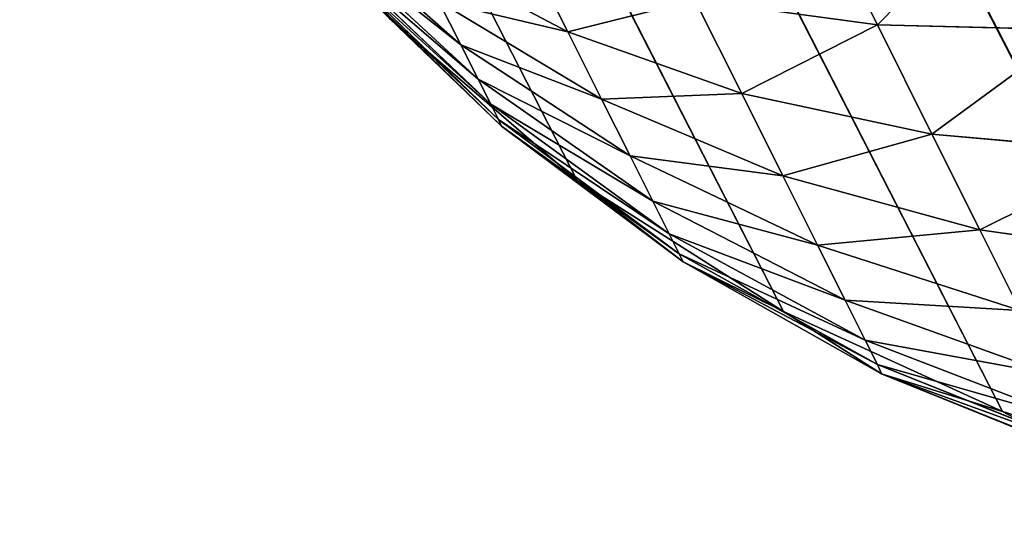
# Model space of a CAD drawing. Extents: x -3961 to 19234, y -6 to 14659.
# Drawn here: x 1319 to 1325, y 1272 to 1275 of the extents above; entities that cross this region are included whole.
import ezdxf

# ---------------------------------------------------------------- set-up
doc = ezdxf.new("R2010")
doc.units = 0
doc.header["$LTSCALE"] = 25.4
doc.layers.get('0').update_dxf_attribs({"color": 13, "linetype": 'CONTINUOUS'})

# ---------------------------------------------------------------- blocks, each defined once
blk = doc.blocks.new('GROUP_16')
at = {"color": 0}
for p, q in [((1075.0036, 3.8716, 426.2802), (1074.4722, 2.893, 425.5931)), ((1075.0036, 3.8716, 426.2802), (1074.4722, 2.893, 425.5931)), ((1075.7808, 3.8644, 425.5954), (1075.164, 2.8866, 424.9827)), ((1075.7808, 3.8644, 425.5954), (1075.164, 2.8866, 424.9827)), ((1076.462, 3.858, 424.8153), (1075.7702, 2.881, 424.2877)), ((1076.462, 3.858, 424.8153), (1075.7702, 2.881, 424.2877)), ((1077.6817, 3.487, -7.4946), (2.6881, 3.5846, -7.5042)), ((1077.6817, 3.487, -7.4946), (2.6881, 3.5846, -7.5042)), ((1077.6817, 3.487, -7.4946), (1076.746, 2.5263, -6.5602)), ((1077.6817, 3.487, -7.4946), (1076.746, 2.5263, -6.5602)), ((1074.4722, 2.893, 425.5931), (1073.7067, 2.9001, 426.1084)), ((1074.4722, 2.893, 425.5931), (1073.7067, 2.9001, 426.1084)), ((1074.4722, 2.893, 425.5931), (1073.8753, 2.0374, 424.8107)), ((1074.4722, 2.893, 425.5931), (1073.8753, 2.0374, 424.8107)), ((1075.164, 2.8866, 424.9827), (1074.4699, 2.0323, 424.2853)), ((1075.164, 2.8866, 424.9827), (1074.4699, 2.0323, 424.2853)), ((1075.164, 2.8866, 424.9827), (1074.4722, 2.893, 425.5931)), ((1075.164, 2.8866, 424.9827), (1074.4722, 2.893, 425.5931)), ((1075.7702, 2.881, 424.2877), (1074.9909, 2.0277, 423.6871)), ((1075.7702, 2.881, 424.2877), (1074.9909, 2.0277, 423.6871)), ((1075.7702, 2.881, 424.2877), (1075.164, 2.8866, 424.9827)), ((1075.7702, 2.881, 424.2877), (1075.164, 2.8866, 424.9827)), ((1076.2807, 2.8763, 423.5198), (1075.4296, 2.0239, 423.0265)), ((1076.2807, 2.8763, 423.5198), (1075.4296, 2.0239, 423.0265)), ((1076.2807, 2.8763, 423.5198), (1075.7702, 2.881, 424.2877)), ((1076.2807, 2.8763, 423.5198), (1075.7702, 2.881, 424.2877)), ((1076.6869, 2.8725, 422.6922), (1075.7787, 2.0209, 422.3147)), ((1076.6869, 2.8725, 422.6922), (1075.7787, 2.0209, 422.3147)), ((1076.9821, 2.8698, 421.8189), (1076.0323, 2.0187, 421.5636)), ((1076.9821, 2.8698, 421.8189), (1076.0323, 2.0187, 421.5636)), ((1077.1612, 2.8681, 420.9144), (1076.1862, 2.0173, 420.7855)), ((1077.1612, 2.8681, 420.9144), (1076.1862, 2.0173, 420.7855)), ((1077.225, 2.8652, 419.9029), (1076.2434, 2.015, 419.8705)), ((1077.225, 2.8652, 419.9029), (1076.2434, 2.015, 419.8705)), ((1076.746, 2.5263, -6.5602), (3.6229, 2.6058, -6.5685)), ((1076.746, 2.5263, -6.5602), (3.6229, 2.6058, -6.5685)), ((1076.746, 2.5263, -6.5602), (1075.6769, 1.6808, -5.4844)), ((1076.746, 2.5263, -6.5602), (1075.6769, 1.6808, -5.4844)), ((1076.2434, 2.015, 419.8705), (1076.746, 2.5263, -6.5602)), ((1076.2434, 2.015, 419.8705), (1076.746, 2.5263, -6.5602)), ((1074.4699, 2.0323, 424.2853), (1073.7106, 1.3149, 423.5151)), ((1074.4699, 2.0323, 424.2853), (1073.7106, 1.3149, 423.5151)), ((1074.4699, 2.0323, 424.2853), (1073.8753, 2.0374, 424.8107)), ((1074.4699, 2.0323, 424.2853), (1073.8753, 2.0374, 424.8107)), ((1074.9909, 2.0277, 423.6871), (1074.1377, 1.3116, 423.0242)), ((1074.9909, 2.0277, 423.6871), (1074.1377, 1.3116, 423.0242)), ((1074.9909, 2.0277, 423.6871), (1074.4699, 2.0323, 424.2853)), ((1074.9909, 2.0277, 423.6871), (1074.4699, 2.0323, 424.2853)), ((1075.4296, 2.0239, 423.0265), (1074.4973, 1.3088, 422.4821)), ((1075.4296, 2.0239, 423.0265), (1074.4973, 1.3088, 422.4821)), ((1075.7787, 2.0209, 422.3147), (1074.7834, 1.3066, 421.898)), ((1075.7787, 2.0209, 422.3147), (1074.7834, 1.3066, 421.898)), ((1075.4296, 2.0239, 423.0265), (1074.9909, 2.0277, 423.6871)), ((1075.4296, 2.0239, 423.0265), (1074.9909, 2.0277, 423.6871)), ((1076.0323, 2.0187, 421.5636), (1074.9913, 1.305, 421.2818)), ((1076.0323, 2.0187, 421.5636), (1074.9913, 1.305, 421.2818)), ((1076.1862, 2.0173, 420.7855), (1075.1175, 1.304, 420.6433)), ((1076.1862, 2.0173, 420.7855), (1075.1175, 1.304, 420.6433)), ((1076.2434, 2.015, 419.8705), (1075.1677, 1.3023, 419.8348)), ((1076.2434, 2.015, 419.8705), (1075.1677, 1.3023, 419.8348)), ((1075.7787, 2.0209, 422.3147), (1075.4296, 2.0239, 423.0265)), ((1075.7787, 2.0209, 422.3147), (1075.4296, 2.0239, 423.0265)), ((1076.0323, 2.0187, 421.5636), (1075.7787, 2.0209, 422.3147)), ((1076.0323, 2.0187, 421.5636), (1075.7787, 2.0209, 422.3147)), ((1076.1862, 2.0173, 420.7855), (1076.0323, 2.0187, 421.5636)), ((1076.1862, 2.0173, 420.7855), (1076.0323, 2.0187, 421.5636)), ((1076.2434, 2.015, 419.8705), (1076.1862, 2.0173, 420.7855)), ((1076.2434, 2.015, 419.8705), (1076.1862, 2.0173, 420.7855)), ((1075.6769, 1.6808, -5.4844), (4.7082, 1.739, -5.4904)), ((1075.6769, 1.6808, -5.4844), (4.7082, 1.739, -5.4904)), ((1075.6769, 1.6808, -5.4844), (1074.4844, 0.9794, -4.2765)), ((1075.6769, 1.6808, -5.4844), (1074.4844, 0.9794, -4.2765)), ((1075.1677, 1.3023, 419.8348), (1075.6769, 1.6808, -5.4844)), ((1075.1677, 1.3023, 419.8348), (1075.6769, 1.6808, -5.4844)), ((1073.7106, 1.3149, 423.5151), (1072.899, 0.7456, 422.6854)), ((1073.7106, 1.3149, 423.5151), (1072.899, 0.7456, 422.6854)), ((1073.7106, 1.3149, 423.5151), (1073.2231, 1.3186, 423.9464)), ((1073.7106, 1.3149, 423.5151), (1073.2231, 1.3186, 423.9464)), ((1074.1377, 1.3116, 423.0242), (1073.2252, 0.7435, 422.3101)), ((1074.1377, 1.3116, 423.0242), (1073.2252, 0.7435, 422.3101)), ((1074.4973, 1.3088, 422.4821), (1073.4998, 0.7418, 421.8958)), ((1074.4973, 1.3088, 422.4821), (1073.4998, 0.7418, 421.8958)), ((1074.1377, 1.3116, 423.0242), (1073.7106, 1.3149, 423.5151)), ((1074.1377, 1.3116, 423.0242), (1073.7106, 1.3149, 423.5151)), ((1074.7834, 1.3066, 421.898), (1073.7183, 0.7404, 421.4493)), ((1074.7834, 1.3066, 421.898), (1073.7183, 0.7404, 421.4493)), ((1074.9913, 1.305, 421.2818), (1073.877, 0.7394, 420.9784)), ((1074.9913, 1.305, 421.2818), (1073.877, 0.7394, 420.9784)), ((1075.1175, 1.304, 420.6433), (1073.9734, 0.7388, 420.4902)), ((1075.1175, 1.304, 420.6433), (1073.9734, 0.7388, 420.4902)), ((1075.1677, 1.3023, 419.8348), (1074.0163, 0.7377, 419.7964)), ((1075.1677, 1.3023, 419.8348), (1074.0163, 0.7377, 419.7964)), ((1074.4973, 1.3088, 422.4821), (1074.1377, 1.3116, 423.0242)), ((1074.4973, 1.3088, 422.4821), (1074.1377, 1.3116, 423.0242)), ((1074.7834, 1.3066, 421.898), (1074.4973, 1.3088, 422.4821)), ((1074.7834, 1.3066, 421.898), (1074.4973, 1.3088, 422.4821)), ((1074.9913, 1.305, 421.2818), (1074.7834, 1.3066, 421.898)), ((1074.9913, 1.305, 421.2818), (1074.7834, 1.3066, 421.898)), ((1075.1175, 1.304, 420.6433), (1074.9913, 1.305, 421.2818)), ((1075.1175, 1.304, 420.6433), (1074.9913, 1.305, 421.2818)), ((1075.1677, 1.3023, 419.8348), (1075.1175, 1.304, 420.6433)), ((1075.1677, 1.3023, 419.8348), (1075.1175, 1.304, 420.6433)), ((1074.4844, 0.9794, -4.2765), (5.9348, 1.0162, -4.2797)), ((1074.4844, 0.9794, -4.2765), (5.9348, 1.0162, -4.2797)), ((1074.4844, 0.9794, -4.2765), (1073.1814, 0.4494, -2.9491)), ((1074.4844, 0.9794, -4.2765), (1073.1814, 0.4494, -2.9491)), ((1074.0163, 0.7377, 419.7964), (1074.4844, 0.9794, -4.2765)), ((1074.0163, 0.7377, 419.7964), (1074.4844, 0.9794, -4.2765)), ((1073.4998, 0.7418, 421.8958), (1072.4541, 0.3313, 421.2777)), ((1073.4998, 0.7418, 421.8958), (1072.4541, 0.3313, 421.2777)), ((1073.7183, 0.7404, 421.4493), (1072.6014, 0.3306, 420.9765)), ((1073.7183, 0.7404, 421.4493), (1072.6014, 0.3306, 420.9765)), ((1073.877, 0.7394, 420.9784), (1072.7084, 0.3301, 420.6587)), ((1073.877, 0.7394, 420.9784), (1072.7084, 0.3301, 420.6587)), ((1073.9734, 0.7388, 420.4902), (1072.7735, 0.3298, 420.3288)), ((1073.9734, 0.7388, 420.4902), (1072.7735, 0.3298, 420.3288)), ((1074.0163, 0.7377, 419.7964), (1072.809, 0.3292, 419.7559)), ((1074.0163, 0.7377, 419.7964), (1072.809, 0.3292, 419.7559)), ((1073.4998, 0.7418, 421.8958), (1073.2252, 0.7435, 422.3101)), ((1073.4998, 0.7418, 421.8958), (1073.2252, 0.7435, 422.3101)), ((1073.7183, 0.7404, 421.4493), (1073.4998, 0.7418, 421.8958)), ((1073.7183, 0.7404, 421.4493), (1073.4998, 0.7418, 421.8958)), ((1073.877, 0.7394, 420.9784), (1073.7183, 0.7404, 421.4493)), ((1073.877, 0.7394, 420.9784), (1073.7183, 0.7404, 421.4493)), ((1073.9734, 0.7388, 420.4902), (1073.877, 0.7394, 420.9784)), ((1073.9734, 0.7388, 420.4902), (1073.877, 0.7394, 420.9784)), ((1074.0163, 0.7377, 419.7964), (1073.9734, 0.7388, 420.4902)), ((1074.0163, 0.7377, 419.7964), (1073.9734, 0.7388, 420.4902))]:
    blk.add_line(p, q, dxfattribs=at)
at = {"color": 251}
mesh = blk.add_polyface(dxfattribs=at)
corners = [(3.9465, 125.581, -10), (1080.3143, 9.9998, -10), (0.3143, 9.9998, -10), (15.7706, 250.6665, -10), (35.4255, 374.7626, -10), (62.8337, 497.3798, -10), (97.887, 618.034, -10), (140.447, 736.2491, -10), (190.3459, 851.5586, -10), (247.3866, 963.5073, -10), (311.3441, 1071.6536, -10), (381.966, 1175.5705, -10), (458.9735, 1274.848, -10), (542.0627, 1369.0942, -10), (579.4132, 1406.4447, -10), (1081.8154, 57.7673, -10), (1087.2545, 115.3066, -10), (1096.2957, 172.3908, -10), (1108.9035, 228.7947, -10), (1125.028, 284.2956, -10), (1144.6056, 338.6746, -10), (1167.5591, 391.7169, -10), (1193.7979, 443.2134, -10), (1223.2183, 492.9607, -10), (1255.7044, 540.7624, -10), (1291.1278, 586.4301, -10), (1329.3489, 629.7833, -10), (1342.7117, 643.1462, -10)]
mesh.append_faces([[corners[k] for k in face] for face in [(0, 1, 2), (26, 14, 27)]], dxfattribs={"vtx0": -1, "color": 251})
mesh.append_faces([[corners[k] for k in face] for face in [(1, 14, 15), (15, 14, 16), (16, 14, 17), (17, 14, 18), (18, 14, 19), (19, 14, 20), (20, 14, 21), (21, 14, 22), (22, 14, 23), (23, 14, 24), (24, 14, 25), (25, 14, 26)]], dxfattribs={"vtx0": -1, "vtx1": -1, "color": 251})
mesh.append_faces([[corners[k] for k in face] for face in [(1, 0, 3), (1, 3, 4), (1, 4, 5), (1, 5, 6), (1, 6, 7), (1, 7, 8), (1, 8, 9), (1, 9, 10), (1, 10, 11), (1, 11, 12), (1, 12, 13), (1, 13, 14)]], dxfattribs={"vtx0": -1, "vtx2": -1, "color": 251})
mesh = blk.add_polyface(dxfattribs=at)
corners = [(1080.3143, 9.9998, -10), (0.3476, 9.02, -9.9379), (0.3143, 9.9998, -10)]
mesh.append_faces([[corners[k] for k in face] for face in [(0, 1, 2)]], dxfattribs={"color": 251})
mesh = blk.add_polyface(dxfattribs=at)
corners = [(1080.3143, 9.9998, -10), (1080.2207, 8.9697, -9.9369), (0.3476, 9.02, -9.9379)]
mesh.append_faces([[corners[k] for k in face] for face in [(0, 1, 2)]], dxfattribs={"color": 251})
mesh = blk.add_polyface(dxfattribs=at)
corners = [(1080.2207, 8.9697, -9.9369), (0.5146, 7.9662, -9.744), (0.3476, 9.02, -9.9379)]
mesh.append_faces([[corners[k] for k in face] for face in [(0, 1, 2)]], dxfattribs={"color": 251})
mesh = blk.add_polyface(dxfattribs=at)
corners = [(1080.2207, 8.9697, -9.9369), (1079.9964, 7.881, -9.7407), (0.5146, 7.9662, -9.744)]
mesh.append_faces([[corners[k] for k in face] for face in [(0, 1, 2)]], dxfattribs={"color": 251})
mesh = blk.add_polyface(dxfattribs=at)
corners = [(1079.9964, 7.881, -9.7407), (0.8259, 6.8654, -9.4088), (0.5146, 7.9662, -9.744)]
mesh.append_faces([[corners[k] for k in face] for face in [(0, 1, 2)]], dxfattribs={"color": 251})
mesh = blk.add_polyface(dxfattribs=at)
corners = [(1079.9964, 7.881, -9.7407), (1079.6338, 6.7598, -9.4029), (0.8259, 6.8654, -9.4088)]
mesh.append_faces([[corners[k] for k in face] for face in [(0, 1, 2)]], dxfattribs={"color": 251})
mesh = blk.add_polyface(dxfattribs=at)
corners = [(1079.6338, 6.7598, -9.4029), (1.2893, 5.7472, -8.9256), (0.8259, 6.8654, -9.4088)]
mesh.append_faces([[corners[k] for k in face] for face in [(0, 1, 2)]], dxfattribs={"color": 251})
mesh = blk.add_polyface(dxfattribs=at)
corners = [(1079.6338, 6.7598, -9.4029), (1079.128, 5.634, -8.9175), (1.2893, 5.7472, -8.9256)]
mesh.append_faces([[corners[k] for k in face] for face in [(0, 1, 2)]], dxfattribs={"color": 251})
mesh = blk.add_polyface(dxfattribs=at)
corners = [(1079.128, 5.634, -8.9175), (1.9096, 4.6428, -8.2909), (1.2893, 5.7472, -8.9256)]
mesh.append_faces([[corners[k] for k in face] for face in [(0, 1, 2)]], dxfattribs={"color": 251})
mesh = blk.add_polyface(dxfattribs=at)
corners = [(1079.128, 5.634, -8.9175), (1078.477, 4.5331, -8.2814), (1.9096, 4.6428, -8.2909)]
mesh.append_faces([[corners[k] for k in face] for face in [(0, 1, 2)]], dxfattribs={"color": 251})
mesh = blk.add_polyface(dxfattribs=at)
corners = [(1078.477, 4.5331, -8.2814), (2.6881, 3.5846, -7.5042), (1.9096, 4.6428, -8.2909)]
mesh.append_faces([[corners[k] for k in face] for face in [(0, 1, 2)]], dxfattribs={"color": 251})
mesh = blk.add_polyface(dxfattribs=at)
corners = [(1078.477, 4.5331, -8.2814), (1077.6817, 3.487, -7.4946), (2.6881, 3.5846, -7.5042)]
mesh.append_faces([[corners[k] for k in face] for face in [(0, 1, 2)]], dxfattribs={"color": 251})
mesh = blk.add_polyface(dxfattribs=at)
corners = [(1074.1436, 3.8797, 426.8581), (1073.7067, 2.9001, 426.1084), (1074.4722, 2.893, 425.5931)]
mesh.append_faces([[corners[k] for k in face] for face in [(0, 1, 2)]], dxfattribs={"color": 251})
mesh = blk.add_polyface(dxfattribs=at)
corners = [(1074.1436, 3.8797, 426.8581), (1074.4722, 2.893, 425.5931), (1075.0036, 3.8716, 426.2802)]
mesh.append_faces([[corners[k] for k in face] for face in [(0, 1, 2)]], dxfattribs={"color": 251})
mesh = blk.add_polyface(dxfattribs=at)
corners = [(1075.0036, 3.8716, 426.2802), (1074.4722, 2.893, 425.5931), (1075.164, 2.8866, 424.9827)]
mesh.append_faces([[corners[k] for k in face] for face in [(0, 1, 2)]], dxfattribs={"color": 251})
mesh = blk.add_polyface(dxfattribs=at)
corners = [(1075.0036, 3.8716, 426.2802), (1075.164, 2.8866, 424.9827), (1075.7808, 3.8644, 425.5954)]
mesh.append_faces([[corners[k] for k in face] for face in [(0, 1, 2)]], dxfattribs={"color": 251})
mesh = blk.add_polyface(dxfattribs=at)
corners = [(1075.7808, 3.8644, 425.5954), (1075.164, 2.8866, 424.9827), (1075.7702, 2.881, 424.2877)]
mesh.append_faces([[corners[k] for k in face] for face in [(0, 1, 2)]], dxfattribs={"color": 251})
mesh = blk.add_polyface(dxfattribs=at)
corners = [(1075.7808, 3.8644, 425.5954), (1075.7702, 2.881, 424.2877), (1076.462, 3.858, 424.8153)]
mesh.append_faces([[corners[k] for k in face] for face in [(0, 1, 2)]], dxfattribs={"color": 251})
mesh = blk.add_polyface(dxfattribs=at)
corners = [(1076.462, 3.858, 424.8153), (1075.7702, 2.881, 424.2877), (1076.2807, 2.8763, 423.5198)]
mesh.append_faces([[corners[k] for k in face] for face in [(0, 1, 2)]], dxfattribs={"color": 251})
mesh = blk.add_polyface(dxfattribs=at)
corners = [(1077.6817, 3.487, -7.4946), (3.6229, 2.6058, -6.5685), (2.6881, 3.5846, -7.5042)]
mesh.append_faces([[corners[k] for k in face] for face in [(0, 1, 2)]], dxfattribs={"color": 251})
mesh = blk.add_polyface(dxfattribs=at)
corners = [(1077.6817, 3.487, -7.4946), (1076.746, 2.5263, -6.5602), (3.6229, 2.6058, -6.5685)]
mesh.append_faces([[corners[k] for k in face] for face in [(0, 1, 2)]], dxfattribs={"color": 251})
mesh = blk.add_polyface(dxfattribs=at)
corners = [(1077.6817, 3.487, -7.4946), (1077.225, 2.8652, 419.9029), (1076.746, 2.5263, -6.5602)]
mesh.append_faces([[corners[k] for k in face] for face in [(0, 1, 2)]], dxfattribs={"color": 251})
mesh = blk.add_polyface(dxfattribs=at)
corners = [(1073.7067, 2.9001, 426.1084), (1073.8753, 2.0374, 424.8107), (1074.4722, 2.893, 425.5931)]
mesh.append_faces([[corners[k] for k in face] for face in [(0, 1, 2)]], dxfattribs={"color": 251})
mesh = blk.add_polyface(dxfattribs=at)
corners = [(1074.4722, 2.893, 425.5931), (1073.8753, 2.0374, 424.8107), (1074.4699, 2.0323, 424.2853)]
mesh.append_faces([[corners[k] for k in face] for face in [(0, 1, 2)]], dxfattribs={"color": 251})
mesh = blk.add_polyface(dxfattribs=at)
corners = [(1074.4722, 2.893, 425.5931), (1074.4699, 2.0323, 424.2853), (1075.164, 2.8866, 424.9827)]
mesh.append_faces([[corners[k] for k in face] for face in [(0, 1, 2)]], dxfattribs={"color": 251})
mesh = blk.add_polyface(dxfattribs=at)
corners = [(1075.164, 2.8866, 424.9827), (1074.4699, 2.0323, 424.2853), (1074.9909, 2.0277, 423.6871)]
mesh.append_faces([[corners[k] for k in face] for face in [(0, 1, 2)]], dxfattribs={"color": 251})
mesh = blk.add_polyface(dxfattribs=at)
corners = [(1075.164, 2.8866, 424.9827), (1074.9909, 2.0277, 423.6871), (1075.7702, 2.881, 424.2877)]
mesh.append_faces([[corners[k] for k in face] for face in [(0, 1, 2)]], dxfattribs={"color": 251})
mesh = blk.add_polyface(dxfattribs=at)
corners = [(1075.7702, 2.881, 424.2877), (1074.9909, 2.0277, 423.6871), (1075.4296, 2.0239, 423.0265)]
mesh.append_faces([[corners[k] for k in face] for face in [(0, 1, 2)]], dxfattribs={"color": 251})
mesh = blk.add_polyface(dxfattribs=at)
corners = [(1075.7702, 2.881, 424.2877), (1075.4296, 2.0239, 423.0265), (1076.2807, 2.8763, 423.5198)]
mesh.append_faces([[corners[k] for k in face] for face in [(0, 1, 2)]], dxfattribs={"color": 251})
mesh = blk.add_polyface(dxfattribs=at)
corners = [(1076.2807, 2.8763, 423.5198), (1075.4296, 2.0239, 423.0265), (1075.7787, 2.0209, 422.3147)]
mesh.append_faces([[corners[k] for k in face] for face in [(0, 1, 2)]], dxfattribs={"color": 251})
mesh = blk.add_polyface(dxfattribs=at)
corners = [(1076.2807, 2.8763, 423.5198), (1075.7787, 2.0209, 422.3147), (1076.6869, 2.8725, 422.6922)]
mesh.append_faces([[corners[k] for k in face] for face in [(0, 1, 2)]], dxfattribs={"color": 251})
mesh = blk.add_polyface(dxfattribs=at)
corners = [(1076.6869, 2.8725, 422.6922), (1075.7787, 2.0209, 422.3147), (1076.0323, 2.0187, 421.5636)]
mesh.append_faces([[corners[k] for k in face] for face in [(0, 1, 2)]], dxfattribs={"color": 251})
mesh = blk.add_polyface(dxfattribs=at)
corners = [(1076.6869, 2.8725, 422.6922), (1076.0323, 2.0187, 421.5636), (1076.9821, 2.8698, 421.8189)]
mesh.append_faces([[corners[k] for k in face] for face in [(0, 1, 2)]], dxfattribs={"color": 251})
mesh = blk.add_polyface(dxfattribs=at)
corners = [(1076.9821, 2.8698, 421.8189), (1076.0323, 2.0187, 421.5636), (1076.1862, 2.0173, 420.7855)]
mesh.append_faces([[corners[k] for k in face] for face in [(0, 1, 2)]], dxfattribs={"color": 251})
mesh = blk.add_polyface(dxfattribs=at)
corners = [(1076.9821, 2.8698, 421.8189), (1076.1862, 2.0173, 420.7855), (1077.1612, 2.8681, 420.9144)]
mesh.append_faces([[corners[k] for k in face] for face in [(0, 1, 2)]], dxfattribs={"color": 251})
mesh = blk.add_polyface(dxfattribs=at)
corners = [(1077.1612, 2.8681, 420.9144), (1076.1862, 2.0173, 420.7855), (1076.2434, 2.015, 419.8705)]
mesh.append_faces([[corners[k] for k in face] for face in [(0, 1, 2)]], dxfattribs={"color": 251})
mesh = blk.add_polyface(dxfattribs=at)
corners = [(1077.1612, 2.8681, 420.9144), (1076.2434, 2.015, 419.8705), (1077.225, 2.8652, 419.9029)]
mesh.append_faces([[corners[k] for k in face] for face in [(0, 1, 2)]], dxfattribs={"color": 251})
mesh = blk.add_polyface(dxfattribs=at)
corners = [(1077.225, 2.8652, 419.9029), (1076.2434, 2.015, 419.8705), (1076.746, 2.5263, -6.5602)]
mesh.append_faces([[corners[k] for k in face] for face in [(0, 1, 2)]], dxfattribs={"color": 251})
mesh = blk.add_polyface(dxfattribs=at)
corners = [(4.7082, 1.739, -5.4904), (3.6229, 2.6058, -6.5685), (1076.746, 2.5263, -6.5602)]
mesh.append_faces([[corners[k] for k in face] for face in [(0, 1, 2)]], dxfattribs={"color": 251})
mesh = blk.add_polyface(dxfattribs=at)
corners = [(1075.6769, 1.6808, -5.4844), (4.7082, 1.739, -5.4904), (1076.746, 2.5263, -6.5602)]
mesh.append_faces([[corners[k] for k in face] for face in [(0, 1, 2)]], dxfattribs={"color": 251})
mesh = blk.add_polyface(dxfattribs=at)
corners = [(1076.2434, 2.015, 419.8705), (1075.6769, 1.6808, -5.4844), (1076.746, 2.5263, -6.5602)]
mesh.append_faces([[corners[k] for k in face] for face in [(0, 1, 2)]], dxfattribs={"color": 251})
mesh = blk.add_polyface(dxfattribs=at)
corners = [(1073.8753, 2.0374, 424.8107), (1073.2231, 1.3186, 423.9464), (1073.7106, 1.3149, 423.5151)]
mesh.append_faces([[corners[k] for k in face] for face in [(0, 1, 2)]], dxfattribs={"color": 251})
mesh = blk.add_polyface(dxfattribs=at)
corners = [(1073.8753, 2.0374, 424.8107), (1073.7106, 1.3149, 423.5151), (1074.4699, 2.0323, 424.2853)]
mesh.append_faces([[corners[k] for k in face] for face in [(0, 1, 2)]], dxfattribs={"color": 251})
mesh = blk.add_polyface(dxfattribs=at)
corners = [(1074.4699, 2.0323, 424.2853), (1073.7106, 1.3149, 423.5151), (1074.1377, 1.3116, 423.0242)]
mesh.append_faces([[corners[k] for k in face] for face in [(0, 1, 2)]], dxfattribs={"color": 251})
mesh = blk.add_polyface(dxfattribs=at)
corners = [(1074.4699, 2.0323, 424.2853), (1074.1377, 1.3116, 423.0242), (1074.9909, 2.0277, 423.6871)]
mesh.append_faces([[corners[k] for k in face] for face in [(0, 1, 2)]], dxfattribs={"color": 251})
mesh = blk.add_polyface(dxfattribs=at)
corners = [(1074.9909, 2.0277, 423.6871), (1074.1377, 1.3116, 423.0242), (1074.4973, 1.3088, 422.4821)]
mesh.append_faces([[corners[k] for k in face] for face in [(0, 1, 2)]], dxfattribs={"color": 251})
mesh = blk.add_polyface(dxfattribs=at)
corners = [(1074.9909, 2.0277, 423.6871), (1074.4973, 1.3088, 422.4821), (1075.4296, 2.0239, 423.0265)]
mesh.append_faces([[corners[k] for k in face] for face in [(0, 1, 2)]], dxfattribs={"color": 251})
mesh = blk.add_polyface(dxfattribs=at)
corners = [(1075.4296, 2.0239, 423.0265), (1074.4973, 1.3088, 422.4821), (1074.7834, 1.3066, 421.898)]
mesh.append_faces([[corners[k] for k in face] for face in [(0, 1, 2)]], dxfattribs={"color": 251})
mesh = blk.add_polyface(dxfattribs=at)
corners = [(1075.4296, 2.0239, 423.0265), (1074.7834, 1.3066, 421.898), (1075.7787, 2.0209, 422.3147)]
mesh.append_faces([[corners[k] for k in face] for face in [(0, 1, 2)]], dxfattribs={"color": 251})
mesh = blk.add_polyface(dxfattribs=at)
corners = [(1075.7787, 2.0209, 422.3147), (1074.7834, 1.3066, 421.898), (1074.9913, 1.305, 421.2818)]
mesh.append_faces([[corners[k] for k in face] for face in [(0, 1, 2)]], dxfattribs={"color": 251})
mesh = blk.add_polyface(dxfattribs=at)
corners = [(1075.7787, 2.0209, 422.3147), (1074.9913, 1.305, 421.2818), (1076.0323, 2.0187, 421.5636)]
mesh.append_faces([[corners[k] for k in face] for face in [(0, 1, 2)]], dxfattribs={"color": 251})
mesh = blk.add_polyface(dxfattribs=at)
corners = [(1076.0323, 2.0187, 421.5636), (1074.9913, 1.305, 421.2818), (1075.1175, 1.304, 420.6433)]
mesh.append_faces([[corners[k] for k in face] for face in [(0, 1, 2)]], dxfattribs={"color": 251})
mesh = blk.add_polyface(dxfattribs=at)
corners = [(1076.0323, 2.0187, 421.5636), (1075.1175, 1.304, 420.6433), (1076.1862, 2.0173, 420.7855)]
mesh.append_faces([[corners[k] for k in face] for face in [(0, 1, 2)]], dxfattribs={"color": 251})
mesh = blk.add_polyface(dxfattribs=at)
corners = [(1076.1862, 2.0173, 420.7855), (1075.1175, 1.304, 420.6433), (1075.1677, 1.3023, 419.8348)]
mesh.append_faces([[corners[k] for k in face] for face in [(0, 1, 2)]], dxfattribs={"color": 251})
mesh = blk.add_polyface(dxfattribs=at)
corners = [(1076.1862, 2.0173, 420.7855), (1075.1677, 1.3023, 419.8348), (1076.2434, 2.015, 419.8705)]
mesh.append_faces([[corners[k] for k in face] for face in [(0, 1, 2)]], dxfattribs={"color": 251})
mesh = blk.add_polyface(dxfattribs=at)
corners = [(1076.2434, 2.015, 419.8705), (1075.1677, 1.3023, 419.8348), (1075.6769, 1.6808, -5.4844)]
mesh.append_faces([[corners[k] for k in face] for face in [(0, 1, 2)]], dxfattribs={"color": 251})
mesh = blk.add_polyface(dxfattribs=at)
corners = [(5.9348, 1.0162, -4.2797), (4.7082, 1.739, -5.4904), (1075.6769, 1.6808, -5.4844)]
mesh.append_faces([[corners[k] for k in face] for face in [(0, 1, 2)]], dxfattribs={"color": 251})
mesh = blk.add_polyface(dxfattribs=at)
corners = [(1074.4844, 0.9794, -4.2765), (5.9348, 1.0162, -4.2797), (1075.6769, 1.6808, -5.4844)]
mesh.append_faces([[corners[k] for k in face] for face in [(0, 1, 2)]], dxfattribs={"color": 251})
mesh = blk.add_polyface(dxfattribs=at)
corners = [(1075.1677, 1.3023, 419.8348), (1074.4844, 0.9794, -4.2765), (1075.6769, 1.6808, -5.4844)]
mesh.append_faces([[corners[k] for k in face] for face in [(0, 1, 2)]], dxfattribs={"color": 251})
mesh = blk.add_polyface(dxfattribs=at)
corners = [(1073.2231, 1.3186, 423.9464), (1072.899, 0.7456, 422.6854), (1073.7106, 1.3149, 423.5151)]
mesh.append_faces([[corners[k] for k in face] for face in [(0, 1, 2)]], dxfattribs={"color": 251})
mesh = blk.add_polyface(dxfattribs=at)
corners = [(1073.7106, 1.3149, 423.5151), (1072.899, 0.7456, 422.6854), (1073.2252, 0.7435, 422.3101)]
mesh.append_faces([[corners[k] for k in face] for face in [(0, 1, 2)]], dxfattribs={"color": 251})
mesh = blk.add_polyface(dxfattribs=at)
corners = [(1073.7106, 1.3149, 423.5151), (1073.2252, 0.7435, 422.3101), (1074.1377, 1.3116, 423.0242)]
mesh.append_faces([[corners[k] for k in face] for face in [(0, 1, 2)]], dxfattribs={"color": 251})
mesh = blk.add_polyface(dxfattribs=at)
corners = [(1074.1377, 1.3116, 423.0242), (1073.2252, 0.7435, 422.3101), (1073.4998, 0.7418, 421.8958)]
mesh.append_faces([[corners[k] for k in face] for face in [(0, 1, 2)]], dxfattribs={"color": 251})
mesh = blk.add_polyface(dxfattribs=at)
corners = [(1074.1377, 1.3116, 423.0242), (1073.4998, 0.7418, 421.8958), (1074.4973, 1.3088, 422.4821)]
mesh.append_faces([[corners[k] for k in face] for face in [(0, 1, 2)]], dxfattribs={"color": 251})
mesh = blk.add_polyface(dxfattribs=at)
corners = [(1074.4973, 1.3088, 422.4821), (1073.4998, 0.7418, 421.8958), (1073.7183, 0.7404, 421.4493)]
mesh.append_faces([[corners[k] for k in face] for face in [(0, 1, 2)]], dxfattribs={"color": 251})
mesh = blk.add_polyface(dxfattribs=at)
corners = [(1074.4973, 1.3088, 422.4821), (1073.7183, 0.7404, 421.4493), (1074.7834, 1.3066, 421.898)]
mesh.append_faces([[corners[k] for k in face] for face in [(0, 1, 2)]], dxfattribs={"color": 251})
mesh = blk.add_polyface(dxfattribs=at)
corners = [(1074.7834, 1.3066, 421.898), (1073.7183, 0.7404, 421.4493), (1073.877, 0.7394, 420.9784)]
mesh.append_faces([[corners[k] for k in face] for face in [(0, 1, 2)]], dxfattribs={"color": 251})
mesh = blk.add_polyface(dxfattribs=at)
corners = [(1074.7834, 1.3066, 421.898), (1073.877, 0.7394, 420.9784), (1074.9913, 1.305, 421.2818)]
mesh.append_faces([[corners[k] for k in face] for face in [(0, 1, 2)]], dxfattribs={"color": 251})
mesh = blk.add_polyface(dxfattribs=at)
corners = [(1074.9913, 1.305, 421.2818), (1073.877, 0.7394, 420.9784), (1073.9734, 0.7388, 420.4902)]
mesh.append_faces([[corners[k] for k in face] for face in [(0, 1, 2)]], dxfattribs={"color": 251})
mesh = blk.add_polyface(dxfattribs=at)
corners = [(1074.9913, 1.305, 421.2818), (1073.9734, 0.7388, 420.4902), (1075.1175, 1.304, 420.6433)]
mesh.append_faces([[corners[k] for k in face] for face in [(0, 1, 2)]], dxfattribs={"color": 251})
mesh = blk.add_polyface(dxfattribs=at)
corners = [(1075.1175, 1.304, 420.6433), (1073.9734, 0.7388, 420.4902), (1074.0163, 0.7377, 419.7964)]
mesh.append_faces([[corners[k] for k in face] for face in [(0, 1, 2)]], dxfattribs={"color": 251})
mesh = blk.add_polyface(dxfattribs=at)
corners = [(1075.1175, 1.304, 420.6433), (1074.0163, 0.7377, 419.7964), (1075.1677, 1.3023, 419.8348)]
mesh.append_faces([[corners[k] for k in face] for face in [(0, 1, 2)]], dxfattribs={"color": 251})
mesh = blk.add_polyface(dxfattribs=at)
corners = [(1075.1677, 1.3023, 419.8348), (1074.0163, 0.7377, 419.7964), (1074.4844, 0.9794, -4.2765)]
mesh.append_faces([[corners[k] for k in face] for face in [(0, 1, 2)]], dxfattribs={"color": 251})
mesh = blk.add_polyface(dxfattribs=at)
corners = [(7.2901, 0.4674, -2.9496), (5.9348, 1.0162, -4.2797), (1074.4844, 0.9794, -4.2765)]
mesh.append_faces([[corners[k] for k in face] for face in [(0, 1, 2)]], dxfattribs={"color": 251})
mesh = blk.add_polyface(dxfattribs=at)
corners = [(1073.1814, 0.4494, -2.9491), (7.2901, 0.4674, -2.9496), (1074.4844, 0.9794, -4.2765)]
mesh.append_faces([[corners[k] for k in face] for face in [(0, 1, 2)]], dxfattribs={"color": 251})
mesh = blk.add_polyface(dxfattribs=at)
corners = [(1074.0163, 0.7377, 419.7964), (1073.1814, 0.4494, -2.9491), (1074.4844, 0.9794, -4.2765)]
mesh.append_faces([[corners[k] for k in face] for face in [(0, 1, 2)]], dxfattribs={"color": 251})
mesh = blk.add_polyface(dxfattribs=at)
corners = [(1073.2252, 0.7435, 422.3101), (1072.4541, 0.3313, 421.2777), (1073.4998, 0.7418, 421.8958)]
mesh.append_faces([[corners[k] for k in face] for face in [(0, 1, 2)]], dxfattribs={"color": 251})
mesh = blk.add_polyface(dxfattribs=at)
corners = [(1073.4998, 0.7418, 421.8958), (1072.4541, 0.3313, 421.2777), (1072.6014, 0.3306, 420.9765)]
mesh.append_faces([[corners[k] for k in face] for face in [(0, 1, 2)]], dxfattribs={"color": 251})
mesh = blk.add_polyface(dxfattribs=at)
corners = [(1073.4998, 0.7418, 421.8958), (1072.6014, 0.3306, 420.9765), (1073.7183, 0.7404, 421.4493)]
mesh.append_faces([[corners[k] for k in face] for face in [(0, 1, 2)]], dxfattribs={"color": 251})
mesh = blk.add_polyface(dxfattribs=at)
corners = [(1073.7183, 0.7404, 421.4493), (1072.6014, 0.3306, 420.9765), (1072.7084, 0.3301, 420.6587)]
mesh.append_faces([[corners[k] for k in face] for face in [(0, 1, 2)]], dxfattribs={"color": 251})
mesh = blk.add_polyface(dxfattribs=at)
corners = [(1073.7183, 0.7404, 421.4493), (1072.7084, 0.3301, 420.6587), (1073.877, 0.7394, 420.9784)]
mesh.append_faces([[corners[k] for k in face] for face in [(0, 1, 2)]], dxfattribs={"color": 251})
mesh = blk.add_polyface(dxfattribs=at)
corners = [(1073.877, 0.7394, 420.9784), (1072.7084, 0.3301, 420.6587), (1072.7735, 0.3298, 420.3288)]
mesh.append_faces([[corners[k] for k in face] for face in [(0, 1, 2)]], dxfattribs={"color": 251})
mesh = blk.add_polyface(dxfattribs=at)
corners = [(1073.877, 0.7394, 420.9784), (1072.7735, 0.3298, 420.3288), (1073.9734, 0.7388, 420.4902)]
mesh.append_faces([[corners[k] for k in face] for face in [(0, 1, 2)]], dxfattribs={"color": 251})
mesh = blk.add_polyface(dxfattribs=at)
corners = [(1073.9734, 0.7388, 420.4902), (1072.7735, 0.3298, 420.3288), (1072.809, 0.3292, 419.7559)]
mesh.append_faces([[corners[k] for k in face] for face in [(0, 1, 2)]], dxfattribs={"color": 251})
mesh = blk.add_polyface(dxfattribs=at)
corners = [(1073.9734, 0.7388, 420.4902), (1072.809, 0.3292, 419.7559), (1074.0163, 0.7377, 419.7964)]
mesh.append_faces([[corners[k] for k in face] for face in [(0, 1, 2)]], dxfattribs={"color": 251})
mesh = blk.add_polyface(dxfattribs=at)
corners = [(1074.0163, 0.7377, 419.7964), (1072.809, 0.3292, 419.7559), (1073.1814, 0.4494, -2.9491)]
mesh.append_faces([[corners[k] for k in face] for face in [(0, 1, 2)]], dxfattribs={"color": 251})
blk = doc.blocks.new('GROUP_15')
at = {"color": 0}
blk.add_blockref('GROUP_16', (400, 0), dxfattribs=at)
blk = doc.blocks.new('GROUP_14')
at = {"color": 0, "rotation": 314.9999999999999}
blk.add_blockref('GROUP_15', (0, 1046.518, 30), dxfattribs=at)

msp = doc.modelspace()

# ---------------------------------------------------------------- block references
at = {"color": 9, "rotation": 342.0738212593233}
msp.add_blockref('GROUP_14', (328.0684, 1590.5045), dxfattribs=at)

doc.saveas('drawing.dxf')
